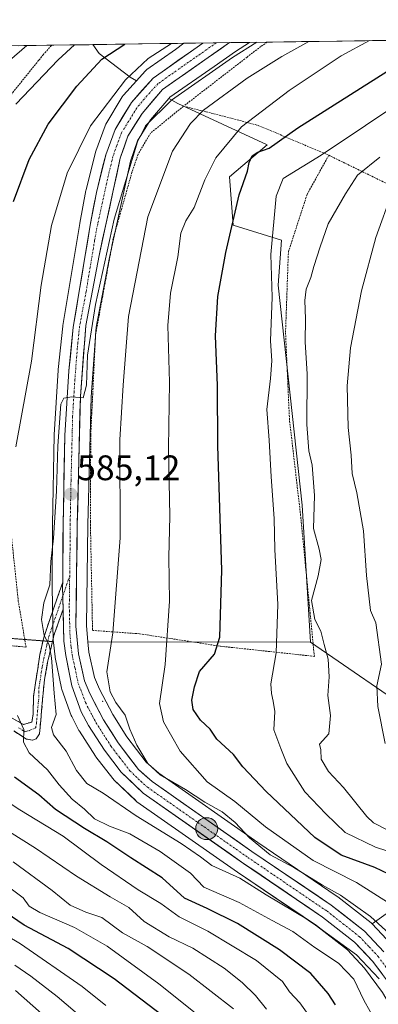
# Model space of a CAD drawing. Units: metres. Extents: x 596660 to 600085, y 4768444 to 4770806.
# Drawn here: x 599542 to 599644, y 4770528 to 4770806 of the extents above; entities that cross this region are included whole.
import ezdxf
from ezdxf.enums import TextEntityAlignment as Align

# ---------------------------------------------------------------- set-up
doc = ezdxf.new("R2010")
doc.units = ezdxf.units.M
doc.header["$MEASUREMENT"] = 0
for name, pattern in [('TRAZO_Y_PUNTO', [1, 0.5, -0.25, 0, -0.25]), ('TRAZOS', [0.75, 0.5, -0.25]), ('TRAZOSX2', [1.5, 1, -0.5])]:
    doc.linetypes.add(name, pattern=pattern)
for name, color, linetype, lineweight in [('Alambrada', 19, 'TRAZOS', 0), ('Arbolado forestal CxS', 92, 'Continuous', 0), ('Camino', 19, 'TRAZOSX2', 0), ('Camino Cxs', 19, 'Continuous', 0), ('Camino eje', 19, 'TRAZO_Y_PUNTO', 0), ('Carretera de calzada única', 19, 'Continuous', 13), ('Carretera de calzada única Cxs', 19, 'Continuous', 13), ('Carretera de calzada única eje', 19, 'TRAZO_Y_PUNTO', 0), ('Carátula', 7, 'Continuous', 5), ('Curva de nivel maestra', 36, 'Continuous', 30), ('Curva de nivel normal', 36, 'Continuous', 0), ('Layer 0', 7, 'Continuous', 0), ('Municipio CxS', 142, 'Continuous', 0), ('Núcleo urbano CxS', 19, 'Continuous', 0), ('Pastizal CxS', 92, 'Continuous', 0), ('Prado CxS', 92, 'Continuous', 0), ('Punto de cota en terreno', 7, 'Continuous', 0), ('Punto kilométrico de carretera', 7, 'Continuous', 0), ('Rótulo de punto de cota en terreno', 19, 'Continuous', 0)]:
    doc.layers.add(name, color=color, linetype=linetype, lineweight=lineweight)
doc.styles.add('Arial', font='txt', dxfattribs={"height": 0.2})

# ---------------------------------------------------------------- blocks, each defined once
blk = doc.blocks.new('*U151')
at = {"layer": 'Pastizal CxS', "color": 92, "linetype": 'Continuous', "lineweight": 0}
for points in [[(599647.33, 4770545.22, 587.11), (599641.9, 4770551.03, 587.37), (599647.74, 4770555.3, 593.69)], [(599655.4, 4770609.24, 619.33), (599624.5, 4770630.57, 609.27), (599622.13, 4770669.22, 609.82), (599615.39, 4770731.24, 606.8), (599616.33, 4770743.97, 606.92), (599602.68, 4770748.17, 601.66), (599601.64, 4770761.81, 599.89), (599612.22, 4770770.83, 602.24), (599587.07, 4770782.47, 589.48), (599584.47, 4770783.9, 587.87), (599584.76, 4770784.25, 587.84), (599597.29, 4770792.98, 588.18), (599603.32, 4770797.17, 587.96), (599603.33, 4770797.17, 587.96), (599607.23, 4770799.75, 587.98), (600051.29, 4770806.15, 672.8)]]:
    blk.add_polyline3d(points, dxfattribs=at)
blk.add_polyline3d([(599575.37, 4770788.91, 583.17), (599573.59, 4770789.89, 582.87), (599564.83, 4770796.63, 576.57), (599563.07, 4770799.12, 574.8), (599588.78, 4770799.49, 582.75), (599586.37, 4770797.78, 582.82), (599578.34, 4770792.1, 583.28), (599578.14, 4770791.95, 583.3), (599577.84, 4770791.66, 583.31), (599575.37, 4770788.91, 583.17)], close=True, dxfattribs=at)
blk = doc.blocks.new('*U152')
at = {"layer": 'Prado CxS', "color": 92, "linetype": 'Continuous', "lineweight": 0}
for points in [[(599551.93, 4770630.68, 586.24), (599500.54, 4770634.62, 569.35), (599467.49, 4770640.5, 557.63), (599445.78, 4770668.65, 549.7), (599456.29, 4770694.16, 551.34), (599426.39, 4770698.85, 541.48), (599414.85, 4770702, 537.37), (599388.88, 4770708.32, 526.4), (599391.69, 4770768.47, 520.79), (599409.78, 4770793.93, 520.72), (599407.34, 4770796.87, 518.41), (599563.07, 4770799.12, 574.8), (599564.83, 4770796.63, 576.57), (599573.59, 4770789.89, 582.87), (599575.37, 4770788.91, 583.17), (599571.71, 4770784.84, 583.31), (599571.64, 4770784.76, 583.31), (599571.37, 4770784.38, 583.32), (599566.74, 4770776.71, 583.76), (599566.51, 4770776.22, 583.74), (599563.87, 4770769.09, 584.03), (599563.78, 4770768.78, 584.05), (599561.16, 4770758.15, 584.24), (599561.12, 4770757.99, 584.25), (599559.37, 4770748.73, 584.51), (599559.36, 4770748.68, 584.51), (599554.59, 4770719.88, 584.48), (599554.57, 4770719.69, 584.48), (599553.32, 4770707.43, 584.85), (599553.31, 4770707.32, 584.86), (599552.18, 4770689.04, 584.92), (599552.17, 4770688.91, 584.92), (599551.67, 4770663.76, 585.3), (599551.55, 4770646.19, 585.87), (599551.55, 4770646.11, 585.88), (599551.92, 4770630.74, 586.24), (599551.93, 4770630.68, 586.24)], [(599624.5, 4770630.57, 609.27), (599561.7, 4770630.64, 588.53), (599561.28, 4770635.21, 588.15), (599561.69, 4770663.66, 587.68), (599562.55, 4770699.71, 587.73), (599564.05, 4770719.44, 587.67), (599567.76, 4770739.06, 588.13), (599573.72, 4770766.26, 587.74), (599575.67, 4770772.02, 587.66), (599579.37, 4770777.91, 587.94), (599584.47, 4770783.9, 587.87), (599587.07, 4770782.47, 589.48), (599612.22, 4770770.83, 602.24), (599601.64, 4770761.81, 599.89), (599602.68, 4770748.17, 601.66), (599616.33, 4770743.97, 606.92), (599615.39, 4770731.24, 606.8), (599622.13, 4770669.22, 609.82), (599624.5, 4770630.57, 609.27)]]:
    blk.add_polyline3d(points, close=True, dxfattribs=at)
blk = doc.blocks.new('*U158')
at = {"layer": 'Núcleo urbano CxS', "color": 19, "linetype": 'Continuous', "lineweight": 0}
blk.add_polyline3d([(599644.81, 4770531.7, 583.73), (599639.67, 4770538.58, 583.36), (599634.89, 4770543.71, 582.78), (599626.12, 4770550.55, 583.04), (599603.9, 4770565.66, 583.84), (599575.51, 4770585.52, 585.61), (599575.3, 4770585.68, 585.63), (599575.15, 4770585.82, 585.66), (599568.99, 4770591.74, 586.13), (599568.77, 4770591.97, 586.16), (599568.7, 4770592.06, 586.18), (599563.95, 4770598.18, 586.96), (599563.8, 4770598.39, 586.96), (599559.28, 4770605.39, 586.8), (599559.2, 4770605.52, 586.8), (599559.13, 4770605.65, 586.79), (599557.13, 4770609.54, 586.74), (599556.98, 4770609.89, 586.74), (599554.35, 4770617.15, 586.58), (599554.23, 4770617.57, 586.57), (599552.48, 4770626.2, 586.45), (599552.47, 4770626.28, 586.45), (599552.44, 4770626.43, 586.44), (599551.94, 4770630.44, 586.25), (599551.93, 4770630.68, 586.24), (599551.92, 4770630.74, 586.24), (599551.55, 4770646.11, 585.88), (599551.55, 4770646.19, 585.87), (599551.67, 4770663.76, 585.3), (599552.17, 4770688.91, 584.92), (599552.18, 4770689.04, 584.92), (599553.31, 4770707.32, 584.86), (599553.32, 4770707.43, 584.85), (599554.57, 4770719.69, 584.48), (599554.59, 4770719.88, 584.48), (599559.36, 4770748.68, 584.51), (599559.37, 4770748.73, 584.51), (599561.12, 4770757.99, 584.25), (599561.16, 4770758.15, 584.24), (599563.78, 4770768.78, 584.05), (599563.87, 4770769.09, 584.03), (599566.51, 4770776.22, 583.74), (599566.74, 4770776.71, 583.76), (599571.37, 4770784.38, 583.32), (599571.64, 4770784.76, 583.31), (599571.71, 4770784.84, 583.31), (599575.37, 4770788.91, 583.17), (599577.84, 4770791.66, 583.31), (599578.14, 4770791.95, 583.3), (599578.34, 4770792.1, 583.28), (599586.37, 4770797.78, 582.82), (599588.78, 4770799.49, 582.75), (599607.23, 4770799.75, 587.98), (599603.33, 4770797.17, 587.96), (599603.32, 4770797.17, 587.96), (599597.29, 4770792.98, 588.18), (599584.76, 4770784.25, 587.84), (599584.47, 4770783.9, 587.87), (599579.37, 4770777.91, 587.94), (599575.67, 4770772.02, 587.66), (599573.72, 4770766.26, 587.74), (599567.76, 4770739.06, 588.13), (599564.05, 4770719.44, 587.67), (599562.55, 4770699.71, 587.73), (599561.69, 4770663.66, 587.68), (599561.28, 4770635.21, 588.15), (599561.7, 4770630.64, 588.53), (599561.97, 4770627.7, 589.02), (599563.56, 4770620.58, 588.58), (599564.91, 4770617.31, 588.65), (599568.67, 4770610.16, 588.41), (599572.65, 4770603.87, 589.06), (599578.15, 4770596.7, 589.3), (599581.65, 4770593.58, 588.31), (599609.64, 4770573.98, 588.7), (599632.02, 4770558.79, 587.11), (599632.18, 4770558.67, 587.02), (599641.56, 4770551.34, 587.38), (599641.64, 4770551.28, 587.38), (599641.9, 4770551.03, 587.37), (599647.33, 4770545.22, 587.11)], dxfattribs=at)
blk = doc.blocks.new('*U166')
at = {"layer": 'Arbolado forestal CxS', "color": 92, "linetype": 'Continuous', "lineweight": 0}
for points in [[(599475.1315, 4770456.7045, 475.8468), (599469.5013, 4770475.2043, 474.3483), (599460.5289, 4770489.9363, 472.9099), (599446.0945, 4770489.9363, 474.6844), (599433.6629, 4770494.0795, 473.2792), (599431.6603, 4770494.7471, 473.0815), (599429.9175, 4770508.5241, 473.6183), (599439.8457, 4770515.5319, 479.7865), (599451.0879, 4770525.4359, 489.0816), (599470.6157, 4770531.7125, 500.6663), (599464.3393, 4770542.1737, 504.831), (599461.5495, 4770551.2397, 515.4527), (599466.4317, 4770567.2797, 529.8874), (599465.7345, 4770583.3197, 540.6684), (599457.3657, 4770600.7547, 542.6516), (599451.7865, 4770618.1897, 543.8361), (599439.9307, 4770632.1373, 543.1793), (599426.8691, 4770645.1379, 540.9913), (599410.8143, 4770658.3277, 536.4193), (599410.6527, 4770688.3579, 537.0211), (599426.3931, 4770698.8521, 541.4801), (599456.2927, 4770694.1629, 551.3414), (599445.7753, 4770668.6489, 549.7042), (599467.4927, 4770640.4969, 557.6311), (599500.5401, 4770634.6201, 569.3498), (599551.9255, 4770630.6755, 586.2417), (599551.9431, 4770630.4389, 586.2486), (599552.4431, 4770626.4289, 586.4438), (599552.4657, 4770626.2791, 586.4489), (599552.4799, 4770626.2039, 586.4528), (599554.2299, 4770617.5739, 586.5695), (599554.3495, 4770617.1483, 586.5833), (599556.9803, 4770609.8861, 586.7372), (599557.1321, 4770609.5383, 586.7391), (599559.1321, 4770605.6483, 586.7947), (599559.2021, 4770605.5201, 586.7986), (599559.2799, 4770605.3927, 586.8031), (599563.7999, 4770598.3927, 586.9579), (599563.9501, 4770598.1807, 586.96), (599568.7001, 4770592.0607, 586.1788), (599568.7719, 4770591.9717, 586.1627), (599568.9913, 4770591.7371, 586.1295), (599575.1513, 4770585.8171, 585.6564), (599575.3017, 4770585.6819, 585.6309), (599575.5103, 4770585.5221, 585.6136), (599603.8969, 4770565.6605, 583.84), (599626.1219, 4770550.5545, 583.0404), (599634.8881, 4770543.7105, 582.7751), (599639.6749, 4770538.5831, 583.3647), (599644.8121, 4770531.7047, 583.7259), (599650.6599, 4770521.6181, 584.1284), (599657.0867, 4770509.6417, 584.2866), (599657.1321, 4770509.5601, 584.2886), (599657.2287, 4770509.4039, 584.2971), (599664.5987, 4770498.2739, 583.2477), (599664.8205, 4770497.9801, 583.2428), (599672.1291, 4770489.5985, 583.3254), (599672.2589, 4770489.4587, 583.3344), (599692.4181, 4770469.1101, 582.968), (599692.8157, 4770468.6511, 582.9165), (599668.8703, 4770469.2075, 570.8913), (599667.7771, 4770480.4333, 576.2943), (599650.0827, 4770496.3159, 574.3167), (599638.0161, 4770500.9439, 569.351), (599609.8635, 4770517.8351, 557.79), (599584.1235, 4770497.3243, 538.7343), (599564.8185, 4770509.3895, 533.7454), (599553.1421, 4770482.8287, 518.4195), (599522.1873, 4770485.6609, 503.329), (599503.6867, 4770465.5523, 486.3356), (599475.1315, 4770456.7045, 475.8468)], [(599641.9019, 4770551.0285, 587.3692), (599641.6385, 4770551.2783, 587.3834), (599641.5573, 4770551.3439, 587.3789), (599632.1773, 4770558.6739, 587.0197), (599632.0151, 4770558.7921, 587.1077), (599609.6429, 4770573.9801, 588.6996), (599581.6461, 4770593.5759, 588.3147), (599578.1491, 4770596.6995, 589.3046), (599572.6529, 4770603.8683, 589.0584), (599568.6695, 4770610.1627, 588.4104), (599564.9099, 4770617.3137, 588.6494), (599563.5615, 4770620.5769, 588.583), (599561.9699, 4770627.6961, 589.0152), (599561.7007, 4770630.6359, 588.5326), (599624.5037, 4770630.5701, 609.2747), (599655.4045, 4770609.2449, 619.3288), (599690.9803, 4770602.0433, 630.5205), (599690.7035, 4770591.4333, 626.6002), (599688.8635, 4770582.2625, 621.4635), (599647.7415, 4770555.2981, 593.6855), (599641.9019, 4770551.0285, 587.3692)]]:
    blk.add_polyline3d(points, close=True, dxfattribs=at)
blk = doc.blocks.new('*U195')
at = {"layer": 'Curva de nivel normal', "color": 36, "linetype": 'Continuous', "lineweight": 0}
blk.add_polyline3d([(599541.25, 4770532.22, 535), (599559.24, 4770516.38, 535)], dxfattribs=at)
blk = doc.blocks.new('*U196')
at = {"layer": 'Curva de nivel normal', "color": 36, "linetype": 'Continuous', "lineweight": 0}
for points in [[(599585.2246, 4770799.4347, 580), (599578.64, 4770795.19, 580), (599572.25, 4770789.18, 580), (599562.43, 4770776.23, 580), (599555.85, 4770762.88, 580), (599551.44, 4770748.04, 580), (599548.47, 4770731.21, 580), (599545.75, 4770709.82, 580), (599541.39, 4770685.69, 580)], [(599541.86, 4770609.85, 580), (599543.61, 4770605.92, 580), (599543.52, 4770602.3, 580), (599545.07, 4770599.29, 580), (599550.3, 4770594.49, 580), (599553.54, 4770590.27, 580), (599557.28, 4770586.26, 580), (599560.67, 4770583.46, 580), (599563.54, 4770580.66, 580), (599567.79, 4770578.63, 580), (599573.54, 4770576.47, 580), (599582.04, 4770571.51, 580), (599590.64, 4770565.38, 580), (599594.35, 4770561.42, 580), (599604.36, 4770557.1, 580), (599613.66, 4770552, 580), (599619.45, 4770548.92, 580), (599625.71, 4770544.43, 580), (599632.33, 4770539.95, 580), (599636.66, 4770535.49, 580), (599639.5, 4770529.55, 580), (599644.85, 4770519.9, 580)]]:
    blk.add_polyline3d(points, dxfattribs=at)
blk = doc.blocks.new('*U203')
at = {"layer": 'Curva de nivel normal', "color": 36, "linetype": 'Continuous', "lineweight": 0}
blk.add_polyline3d([(599563.18, 4770521.92, 540), (599553.02, 4770530.58, 540), (599545.62, 4770536.31, 540), (599541.07, 4770539.37, 540)], dxfattribs=at)
blk = doc.blocks.new('*U216')
at = {"layer": 'Curva de nivel normal', "color": 36, "linetype": 'Continuous', "lineweight": 0}
blk.add_polyline3d([(599648.92, 4770546.32, 590), (599641.43, 4770553.17, 590), (599632.88, 4770559.13, 590), (599627.86, 4770561.98, 590), (599619.76, 4770567, 590), (599613.1, 4770570.51, 590), (599607.24, 4770575.31, 590), (599603.25, 4770579.66, 590), (599599.55, 4770582.63, 590), (599594.65, 4770585.39, 590), (599589.21, 4770588.95, 590), (599582.02, 4770593.09, 590), (599578.57, 4770596.31, 590), (599575.45, 4770601.52, 590), (599573.48, 4770605.98, 590), (599572.17, 4770609.9, 590), (599569.56, 4770613.49, 590), (599567.98, 4770616.55, 590), (599566.98, 4770622.14, 590), (599568.69, 4770633.19, 590), (599570.77, 4770659.98, 590), (599570.69, 4770687.6, 590), (599571.62, 4770703.08, 590), (599573.14, 4770722.44, 590), (599578.58, 4770750.49, 590), (599585.52, 4770769.1, 590), (599590.61, 4770776.89, 590), (599594.31, 4770780.6, 590), (599606.63, 4770789.69, 590), (599616.37, 4770795.73, 590), (599623.95937, 4770799.99281, 590)], dxfattribs=at)
blk = doc.blocks.new('*U231')
at = {"layer": 'Curva de nivel normal', "color": 36, "linetype": 'Continuous', "lineweight": 0}
blk.add_polyline3d([(599566.71, 4770528.06, 545), (599560.1, 4770533.41, 545), (599542.68, 4770545.46, 545), (599534.23, 4770550.42, 545)], dxfattribs=at)
blk = doc.blocks.new('*U235')
at = {"layer": 'Curva de nivel normal', "color": 36, "linetype": 'Continuous', "lineweight": 0}
blk.add_polyline3d([(599647.46, 4770757.48, 615), (599642.92, 4770744.73, 615), (599638.88, 4770729.65, 615), (599635.74, 4770713.57, 615), (599634.83, 4770702.9, 615), (599635.08, 4770691.08, 615), (599635.94, 4770683.27, 615), (599636.19, 4770678.08, 615), (599637.57, 4770672.65, 615), (599639.4, 4770661.91, 615), (599640.3, 4770649.32, 615), (599641.42, 4770639.46, 615), (599642.9, 4770635.97, 615), (599644.49, 4770624.3, 615), (599643.2, 4770618.25, 615), (599643.42, 4770612.38, 615), (599645.54, 4770601.99, 615)], dxfattribs=at)
blk = doc.blocks.new('*U240')
at = {"layer": 'Curva de nivel normal', "color": 36, "linetype": 'Continuous', "lineweight": 0}
blk.add_polyline3d([(599649.43, 4770570.5, 605), (599642.78, 4770572.66, 605), (599634.2, 4770576.86, 605), (599628.76, 4770582.06, 605), (599622.84, 4770588.27, 605), (599617.77, 4770596.28, 605), (599616.06, 4770600.51, 605), (599614.08, 4770605.84, 605), (599614.39, 4770611.01, 605), (599613.9, 4770613.91, 605), (599613.43, 4770616.07, 605), (599613.24, 4770618.81, 605), (599614.82, 4770627.56, 605), (599615.29, 4770641.2, 605), (599614.45, 4770656.64, 605), (599614.2, 4770665.4, 605), (599613.36, 4770677.22, 605), (599612.82, 4770687.5, 605), (599612.1, 4770696.22, 605), (599613.22, 4770704.9, 605), (599613.55, 4770709.9, 605), (599613.15, 4770715.57, 605), (599613.66, 4770727.87, 605), (599613.31, 4770739.9, 605), (599614.79, 4770756.35, 605), (599616.78, 4770761.38, 605), (599627.48, 4770767.93, 605), (599652.5, 4770784.71, 605)], dxfattribs=at)
blk = doc.blocks.new('*U243')
at = {"layer": 'Curva de nivel normal', "color": 36, "linetype": 'Continuous', "lineweight": 0}
blk.add_polyline3d([(599643.79, 4770535.56, 585), (599637.47, 4770542.3, 585), (599623.82, 4770552.17, 585), (599612, 4770559.25, 585), (599604.52, 4770563.92, 585), (599596.62, 4770567.54, 585), (599593.4, 4770570.02, 585), (599587.97, 4770573.77, 585), (599575.28, 4770581.53, 585), (599565.99, 4770587.94, 585), (599561.36, 4770590.62, 585), (599558.43, 4770594.29, 585), (599555.55, 4770599.76, 585), (599551.93, 4770604.35, 585), (599551.4, 4770606.45, 585), (599552.69, 4770610.13, 585), (599552.12, 4770616.19, 585), (599551.42, 4770626.16, 585), (599550.75, 4770629.83, 585), (599549.3, 4770632.37, 585), (599548.57, 4770636.97, 585), (599549.21, 4770641.62, 585), (599550.94, 4770646.72, 585), (599551.18, 4770653.28, 585), (599551.93, 4770659.9, 585), (599552.86, 4770673.13, 585), (599553.15, 4770685.89, 585), (599554.03, 4770697.71, 585), (599554.87, 4770699.38, 585), (599557.17, 4770699.76, 585), (599560.36, 4770699.5, 585), (599561.31, 4770703.07, 585), (599561.55, 4770711.49, 585), (599563.81, 4770725.81, 585), (599569.06, 4770749.85, 585), (599575.63, 4770771.69, 585), (599577.91, 4770776.18, 585), (599585.24, 4770783.4, 585), (599602.44, 4770795.53, 585), (599609.34, 4770799.78, 585)], dxfattribs=at)
blk = doc.blocks.new('*U271')
at = {"layer": 'Curva de nivel normal', "color": 36, "linetype": 'Continuous', "lineweight": 0}
blk.add_polyline3d([(599641.12, 4770800.24, 595), (599633.1, 4770795.98, 595), (599618.4, 4770786.22, 595), (599605, 4770775.93, 595), (599597.78, 4770767.2, 595), (599594.69, 4770761, 595), (599591.64, 4770753.17, 595), (599589.29, 4770749.4, 595), (599587.9, 4770745.91, 595), (599587.07, 4770739.23, 595), (599585, 4770728.96, 595), (599584.18, 4770719.9, 595), (599584.66, 4770703.9, 595), (599584.41, 4770685.23, 595), (599584.8, 4770666.06, 595), (599584.46, 4770654.53, 595), (599584.7, 4770642.13, 595), (599583.45, 4770624.2, 595), (599581.85, 4770613.26, 595), (599582.98, 4770608.05, 595), (599587.74, 4770599.81, 595), (599595.33, 4770591.1, 595), (599603.08, 4770585.57, 595), (599611.77, 4770578.42, 595), (599625.26, 4770568.9, 595), (599637.4, 4770562.7, 595), (599647.21, 4770556.52, 595)], dxfattribs=at)
blk = doc.blocks.new('*U272')
at = {"layer": 'Curva de nivel normal', "color": 36, "linetype": 'Continuous', "lineweight": 0}
blk.add_polyline3d([(599540.56, 4770568.55, 560), (599551.62, 4770560.5, 560), (599556.68, 4770556.33, 560), (599561.12, 4770554.34, 560), (599565.57, 4770552.9, 560), (599571.47, 4770548.54, 560), (599578.42, 4770544.67, 560), (599590.18, 4770536.9, 560), (599602.79, 4770527.12, 560)], dxfattribs=at)
blk = doc.blocks.new('*U275')
at = {"layer": 'Curva de nivel normal', "color": 36, "linetype": 'Continuous', "lineweight": 0}
blk.add_polyline3d([(599646.12, 4770577.62, 610), (599642.2, 4770579.52, 610), (599640.34, 4770581.32, 610), (599633.8, 4770589.55, 610), (599629.5, 4770594.07, 610), (599627.5, 4770597.57, 610), (599627.36, 4770600.16, 610), (599627.02, 4770601.77, 610), (599629.6, 4770604.7, 610), (599630.1, 4770609.86, 610), (599629.32, 4770615.52, 610), (599629.74, 4770620.72, 610), (599629.47, 4770625.7, 610), (599628.3, 4770629.9, 610), (599627.37, 4770633.65, 610), (599625.68, 4770636.89, 610), (599624.71, 4770642.3, 610), (599626.6, 4770649.22, 610), (599627.43, 4770653.83, 610), (599626.92, 4770656.76, 610), (599625.28, 4770662.6, 610), (599625.57, 4770671.87, 610), (599624.97, 4770680.44, 610), (599624.01, 4770684.54, 610), (599623.43, 4770691.93, 610), (599623.52, 4770706.15, 610), (599622.94, 4770715.22, 610), (599623.05, 4770721.73, 610), (599622.82, 4770726.91, 610), (599623.25, 4770730.11, 610), (599624.59, 4770733.39, 610), (599625.38, 4770736.56, 610), (599627.18, 4770742.04, 610), (599629.48, 4770748.6, 610), (599634.34, 4770757, 610), (599637.72, 4770762.32, 610), (599644.01, 4770767.34, 610)], dxfattribs=at)
blk = doc.blocks.new('*U285')
at = {"layer": 'Curva de nivel maestra', "color": 36, "linetype": 'Continuous', "lineweight": 30}
blk.add_polyline3d([(599650.53, 4770563.19, 600), (599642.62, 4770566.95, 600), (599633.15, 4770570.41, 600), (599625.71, 4770575.45, 600), (599611.96, 4770588.43, 600), (599605.39, 4770595.4, 600), (599602.7, 4770598.84, 600), (599598.06, 4770603.21, 600), (599596.18, 4770605.96, 600), (599593.4, 4770608.53, 600), (599591.32, 4770611.54, 600), (599590.98, 4770614.21, 600), (599591.78, 4770617.9, 600), (599593.14, 4770622.23, 600), (599597.35, 4770627.17, 600), (599598.91, 4770631.99, 600), (599599.43, 4770650.84, 600), (599598.31, 4770685.9, 600), (599598.2, 4770702.92, 600), (599597.62, 4770716.97, 600), (599598.32, 4770728.07, 600), (599600.54, 4770740.45, 600), (599604.36, 4770756.76, 600), (599606.67, 4770763.43, 600), (599607.17, 4770765.88, 600), (599607.98, 4770767.71, 600), (599609.62, 4770768.77, 600), (599612.85, 4770769.91, 600), (599620.9, 4770775.63, 600), (599653.43, 4770796.27, 600)], dxfattribs=at)
blk = doc.blocks.new('5PATER')
at = {"layer": 'Carátula', "linetype": 'Continuous', "lineweight": 5}
h = blk.add_hatch(color=250, dxfattribs=at)
edge = h.paths.add_edge_path()
edge.add_ellipse((0, 0.01), major_axis=(-1.33, -1.34), ratio=0.999422, start_angle=0, end_angle=360)
blk = doc.blocks.new('*U314')
at = {"layer": 'Alambrada', "color": 19, "linetype": 'TRAZOS', "lineweight": 0}
for points in [[(599500.4222, 4770798.2128, 547.1763), (599500.4201, 4770798.2101, 547.176), (599497.0001, 4770794.0201, 547.147), (599495.2601, 4770791.8801, 547.2105), (599492.8201, 4770789.1801, 547.2373)], [(599535.2601, 4770779.1301, 568.2851), (599547.8501, 4770794.7501, 567.9818), (599549.0501, 4770796.2401, 567.789), (599551.4787, 4770798.9485, 567.6395)]]:
    blk.add_polyline3d(points, dxfattribs=at)
blk = doc.blocks.new('5HITCA')
at = {"layer": 'Carátula', "linetype": 'Continuous', "lineweight": 5}
h = blk.add_hatch(color=1, dxfattribs=at)
edge = h.paths.add_edge_path()
edge.add_arc((0, 0), 3.1, 0.0011, 360.0011)
at = {"layer": 'Carátula', "color": 250, "linetype": 'Continuous', "lineweight": 5}
blk.add_circle((0, 0, 0), 3.1, dxfattribs=at)

msp = doc.modelspace()

# ---------------------------------------------------------------- linework, layer by layer
at = {"layer": 'Alambrada', "color": 19, "linetype": 'TRAZOS', "lineweight": 0}
for points in [[(599629.64, 4770767.91, 605.31), (599648.11, 4770758.89, 614.79), (599668.51, 4770749.96, 622.41), (599685.3, 4770755.56, 626.6), (599708.42, 4770763.81, 630.71), (599747.82, 4770777.56, 632.36), (599767.19, 4770787.01, 635.33), (599762.79, 4770797.85, 628.29), (599761.12, 4770801.97, 625.01)], [(599612.23, 4770799.82, 586.07), (599612.21, 4770799.81, 586.08), (599610.48, 4770798.61, 586.63), (599606.58, 4770795.6, 586.74), (599588.64, 4770781.73, 587.38)], [(599588.64, 4770781.73, 587.38), (599579.35, 4770774.18, 586.78), (599575.86, 4770768.18, 586.72), (599574.1, 4770763.12, 586.06), (599568.83, 4770744.43, 586.06), (599563.83, 4770717.22, 586.16), (599562.48, 4770688.96, 586.28), (599562.37, 4770664.55, 586.37), (599562.98, 4770633.85, 587.63), (599576.21, 4770632.9, 592.25), (599599.03, 4770629.4, 599.82), (599625.55, 4770626.53, 608.71), (599621.67, 4770666.3, 608.13), (599618.53, 4770693.34, 607.9), (599617.42, 4770717.96, 607.01), (599618.23, 4770740.63, 606.8), (599623.5, 4770756.86, 606.78), (599629.64, 4770767.91, 605.31)], [(599588.64, 4770781.73, 587.38), (599595.04, 4770780.17, 590.63), (599609.66, 4770776.34, 596.26), (599629.64, 4770767.91, 605.31)], [(599515.15, 4770631.83, 573.17), (599544.23, 4770629.14, 582.89), (599542.05, 4770642.06, 582.15), (599539.53, 4770665.85, 580.03), (599538.96, 4770698.7, 578), (599537.64, 4770721.98, 576.36), (599534.58, 4770742.73, 573.96), (599533.37, 4770764.09, 570.67), (599535.26, 4770779.13, 568.29)]]:
    msp.add_polyline3d(points, dxfattribs=at)
at = {"layer": 'Arbolado forestal CxS', "color": 92, "linetype": 'Continuous', "lineweight": 0}
for points in [[(599426.39, 4770698.85, 541.48), (599456.29, 4770694.16, 551.34), (599445.78, 4770668.65, 549.7), (599467.49, 4770640.5, 557.63), (599500.54, 4770634.62, 569.35), (599551.93, 4770630.68, 586.24)], [(599551.93, 4770630.68, 586.24), (599551.94, 4770630.44, 586.25), (599552.44, 4770626.43, 586.44), (599552.47, 4770626.28, 586.45), (599552.48, 4770626.2, 586.45), (599554.23, 4770617.57, 586.57), (599554.35, 4770617.15, 586.58), (599556.98, 4770609.89, 586.74), (599557.13, 4770609.54, 586.74), (599559.13, 4770605.65, 586.79), (599559.2, 4770605.52, 586.8), (599559.28, 4770605.39, 586.8), (599563.8, 4770598.39, 586.96), (599563.95, 4770598.18, 586.96), (599568.7, 4770592.06, 586.18), (599568.77, 4770591.97, 586.16), (599568.99, 4770591.74, 586.13), (599575.15, 4770585.82, 585.66), (599575.3, 4770585.68, 585.63), (599575.51, 4770585.52, 585.61), (599603.9, 4770565.66, 583.84), (599626.12, 4770550.55, 583.04), (599634.89, 4770543.71, 582.78), (599639.67, 4770538.58, 583.36), (599644.81, 4770531.7, 583.73)], [(599561.7, 4770630.64, 588.53), (599561.97, 4770627.7, 589.02), (599563.56, 4770620.58, 588.58), (599564.91, 4770617.31, 588.65), (599568.67, 4770610.16, 588.41), (599572.65, 4770603.87, 589.06), (599578.15, 4770596.7, 589.3), (599581.65, 4770593.58, 588.31), (599609.64, 4770573.98, 588.7), (599632.02, 4770558.79, 587.11), (599632.18, 4770558.67, 587.02), (599641.56, 4770551.34, 587.38), (599641.64, 4770551.28, 587.38), (599641.9, 4770551.03, 587.37)], [(599561.7, 4770630.64, 588.53), (599624.5, 4770630.57, 609.27)], [(599624.5, 4770630.57, 609.27), (599655.4, 4770609.24, 619.33), (599690.98, 4770602.04, 630.52), (599690.7, 4770591.43, 626.6), (599688.86, 4770582.26, 621.46), (599647.74, 4770555.3, 593.69), (599641.9, 4770551.03, 587.37)]]:
    msp.add_polyline3d(points, dxfattribs=at)
at = {"layer": 'Camino', "color": 19, "linetype": 'TRAZOSX2', "lineweight": 0}
for points in [[(599539.46, 4770609.57), (599543.51, 4770607.31), (599545.86, 4770608.01), (599546.27, 4770610.35), (599546.29, 4770615.13), (599548.15, 4770627.03), (599549.21, 4770631.88), (599554.56, 4770647.44)], [(599554.7, 4770639.88), (599552.09, 4770632.46), (599550.32, 4770624.86), (599549.41, 4770619.99), (599548.02, 4770604.68), (599547.1, 4770603.26), (599546.08, 4770602.86), (599544.35, 4770603.17), (599540.77, 4770605.51)]]:
    msp.add_lwpolyline(points, dxfattribs=at)
at = {"layer": 'Camino Cxs', "color": 19, "linetype": 'Continuous', "lineweight": 0}
msp.add_lwpolyline([(599554.56, 4770647.44), (599554.55, 4770646.18), (599554.7, 4770639.88)], dxfattribs=at)
msp.add_polyline3d([(599539.46, 4770609.57, 579.26), (599543.51, 4770607.31, 580.15), (599545.86, 4770608.01, 581.03), (599546.27, 4770610.35, 581.6), (599546.29, 4770615.13, 582.32), (599546.91, 4770619.1, 582.91), (599547.53, 4770623.06, 583.49), (599548.15, 4770627.03, 583.99), (599549.21, 4770631.88, 584.57), (599550.55, 4770635.77, 585.28), (599551.88, 4770639.66, 585.59), (599553.22, 4770643.55, 585.45), (599554.56, 4770647.44, 585.45), (599554.56, 4770647.44, 585.45), (599554.55, 4770646.18, 585.53), (599554.63, 4770643.03, 585.72), (599554.64, 4770642.34, 585.77), (599554.7, 4770639.88, 585.9), (599553.4, 4770636.17, 585.86), (599552.09, 4770632.46, 585.53), (599551.21, 4770628.66, 584.77), (599550.32, 4770624.86, 584.3), (599549.41, 4770619.99, 583.83), (599549.06, 4770616.16, 583.56), (599548.72, 4770612.34, 583.18), (599548.37, 4770608.51, 582.56), (599548.02, 4770604.68, 581.76), (599547.1, 4770603.26, 580.8), (599546.08, 4770602.86, 580.23), (599544.35, 4770603.17, 579.92), (599540.77, 4770605.51, 579.27)], dxfattribs=at)
at = {"layer": 'Camino eje', "color": 19, "linetype": 'TRAZO_Y_PUNTO', "lineweight": 0}
for points in [[(599554.61, 4770643.63), (599556.54, 4770649.24)], [(599542.14, 4770606.41), (599543.93, 4770605.24), (599545.11, 4770605.59), (599546.94, 4770606.35), (599547.15, 4770607.52), (599547.84, 4770615.17), (599547.85, 4770617.56), (599548.78, 4770623.51), (599549.24, 4770625.95), (599550.12, 4770629.75), (599550.65, 4770632.17), (599551.66, 4770635.04), (599554.61, 4770643.63)]]:
    msp.add_lwpolyline(points, dxfattribs=at)
at = {"layer": 'Carretera de calzada única', "color": 19, "linetype": 'Continuous', "lineweight": 13}
for points in [[(599554.56, 4770647.44), (599554.67, 4770663.72), (599555.17, 4770688.85), (599556.3, 4770707.13), (599557.55, 4770719.39), (599562.32, 4770748.17), (599564.07, 4770757.43), (599566.69, 4770768.06), (599569.32, 4770775.18), (599573.94, 4770782.83), (599580.07, 4770789.65), (599594.08, 4770799.56)], [(599601.66, 4770799.67), (599595.58, 4770795.44), (599582.73, 4770786.49), (599576.94, 4770779.69), (599572.94, 4770773.32), (599570.82, 4770767.06), (599564.82, 4770739.66), (599561.07, 4770719.83), (599559.55, 4770699.86), (599558.69, 4770663.72), (599558.28, 4770635.09), (599559, 4770627.23), (599560.69, 4770619.67), (599562.19, 4770616.04), (599566.07, 4770608.66), (599570.19, 4770602.15), (599575.94, 4770594.65), (599579.78, 4770591.22), (599607.94, 4770571.51), (599630.33, 4770556.31), (599639.71, 4770548.98), (599645.14, 4770543.17)], [(599597.9, 4770799.62), (599594.08, 4770799.56)], [(599601.66, 4770799.67), (599597.9, 4770799.62)], [(599647.32, 4770533.36), (599641.98, 4770540.51), (599636.92, 4770545.93), (599627.89, 4770552.98), (599605.6, 4770568.13), (599577.23, 4770587.98), (599571.07, 4770593.9), (599566.32, 4770600.02), (599561.8, 4770607.02), (599559.8, 4770610.91), (599557.17, 4770618.17), (599555.42, 4770626.8), (599554.92, 4770630.81), (599554.7, 4770639.88)]]:
    msp.add_lwpolyline(points, dxfattribs=at)
at = {"layer": 'Carretera de calzada única Cxs', "color": 19, "linetype": 'Continuous', "lineweight": 13}
msp.add_lwpolyline([(599554.56, 4770647.44), (599554.55, 4770646.18), (599554.7, 4770639.88)], dxfattribs=at)
msp.add_polyline3d([(599644.65, 4770536.94, 584.75), (599641.98, 4770540.51, 584.94), (599639.45, 4770543.22, 585.16), (599636.92, 4770545.93, 585.31), (599633.91, 4770548.28, 585.51), (599630.9, 4770550.63, 585.53), (599627.89, 4770552.98, 585.63), (599624.18, 4770555.51, 585.61), (599620.46, 4770558.03, 585.95), (599616.75, 4770560.56, 586.16), (599613.03, 4770563.08, 586.26), (599609.32, 4770565.61, 586.23), (599605.6, 4770568.13, 586.43), (599601.55, 4770570.97, 586.53), (599597.49, 4770573.8, 586.82), (599593.44, 4770576.64, 586.77), (599589.39, 4770579.47, 586.98), (599585.34, 4770582.31, 586.99), (599581.28, 4770585.14, 587.06), (599577.23, 4770587.98, 587.12), (599574.15, 4770590.94, 586.99), (599571.07, 4770593.9, 587.1), (599568.7, 4770596.96, 587.04), (599566.32, 4770600.02, 587.03), (599564.06, 4770603.52, 586.92), (599561.8, 4770607.02, 586.91), (599559.8, 4770610.91, 586.83), (599558.49, 4770614.54, 586.77), (599557.17, 4770618.17, 586.78), (599556.3, 4770622.49, 586.58), (599555.42, 4770626.8, 586.16), (599554.92, 4770630.81, 586.03), (599554.83, 4770634.65, 586.06), (599554.74, 4770638.5, 585.98), (599554.7, 4770639.88, 585.9), (599554.64, 4770642.34, 585.77), (599554.63, 4770643.03, 585.72), (599554.55, 4770646.18, 585.53), (599554.56, 4770647.44, 585.49), (599554.58, 4770650.57, 585.41), (599554.61, 4770654.95, 585.35), (599554.64, 4770659.34, 585.17), (599554.67, 4770663.72, 585.05), (599554.75, 4770667.91, 585.04), (599554.84, 4770672.1, 584.99), (599554.92, 4770676.29, 584.9), (599555, 4770680.47, 584.86), (599555.09, 4770684.66, 584.86), (599555.17, 4770688.85, 584.86), (599555.45, 4770693.42, 584.84), (599555.74, 4770697.99, 584.89), (599556.02, 4770702.56, 584.86), (599556.3, 4770707.13, 584.86), (599556.72, 4770711.22, 584.9), (599557.13, 4770715.3, 584.77), (599557.55, 4770719.39, 584.57), (599558.35, 4770724.19, 584.52), (599559.14, 4770728.98, 584.39), (599559.94, 4770733.78, 584.46), (599560.73, 4770738.58, 584.55), (599561.53, 4770743.37, 584.58), (599562.32, 4770748.17, 584.47), (599563.2, 4770752.8, 584.36), (599564.07, 4770757.43, 584.18), (599564.94, 4770760.97, 583.98), (599565.82, 4770764.52, 583.92), (599566.69, 4770768.06, 583.94), (599568.01, 4770771.62, 583.74), (599569.32, 4770775.18, 583.43), (599571.63, 4770779.01, 583.55), (599573.94, 4770782.83, 582.94), (599577.01, 4770786.24, 582.98), (599580.07, 4770789.65, 582.57), (599583.57, 4770792.13, 582.5), (599587.08, 4770794.61, 582.47), (599590.58, 4770797.08, 582.16), (599594.08, 4770799.56, 582.07), (599601.66, 4770799.67, 582.53), (599598.62, 4770797.56, 582.87), (599595.58, 4770795.44, 582.78), (599592.37, 4770793.2, 582.93), (599589.16, 4770790.97, 583.11), (599585.94, 4770788.73, 582.93), (599582.73, 4770786.49, 583.42), (599579.84, 4770783.09, 583.55), (599576.94, 4770779.69, 583.75), (599574.94, 4770776.51, 584.36), (599572.94, 4770773.32, 584.52), (599571.88, 4770770.19, 584.12), (599570.82, 4770767.06, 584.03), (599569.82, 4770762.49, 584.4), (599568.82, 4770757.93, 584.83), (599567.82, 4770753.36, 585.01), (599566.82, 4770748.79, 584.76), (599565.82, 4770744.23, 584.87), (599564.82, 4770739.66, 585.45), (599564.07, 4770735.69, 585.57), (599563.32, 4770731.73, 585.5), (599562.57, 4770727.76, 585.27), (599561.82, 4770723.8, 584.98), (599561.07, 4770719.83, 584.82), (599560.77, 4770715.84, 584.89), (599560.46, 4770711.84, 585.07), (599560.16, 4770707.85, 585.25), (599559.85, 4770703.85, 585.2), (599559.55, 4770699.86, 585.32), (599559.44, 4770695.34, 585.51), (599559.34, 4770690.83, 585.52), (599559.23, 4770686.31, 585.43), (599559.12, 4770681.79, 585.48), (599559.01, 4770677.27, 585.68), (599558.91, 4770672.76, 585.75), (599558.8, 4770668.24, 585.69), (599558.69, 4770663.72, 585.57), (599558.62, 4770658.95, 585.66), (599558.55, 4770654.18, 585.83), (599558.49, 4770649.41, 586.16), (599558.42, 4770644.63, 586.41), (599558.35, 4770639.86, 586.47), (599558.28, 4770635.09, 586.51), (599558.64, 4770631.16, 586.55), (599559, 4770627.23, 586.59), (599559.85, 4770623.45, 586.76), (599560.69, 4770619.67, 586.8), (599562.19, 4770616.04, 587.08), (599564.13, 4770612.35, 587.22), (599566.07, 4770608.66, 586.88), (599568.13, 4770605.41, 587.51), (599570.19, 4770602.15, 587.82), (599573.07, 4770598.4, 587.71), (599575.94, 4770594.65, 587.58), (599577.86, 4770592.94, 587.83), (599579.78, 4770591.22, 588.15), (599583.8, 4770588.4, 587.34), (599587.83, 4770585.59, 587.6), (599591.85, 4770582.77, 587.12), (599595.87, 4770579.96, 587.42), (599599.89, 4770577.14, 587.27), (599603.92, 4770574.33, 587.53), (599607.94, 4770571.51, 587.85), (599611.67, 4770568.98, 587.68), (599615.4, 4770566.44, 587.95), (599619.14, 4770563.91, 587.33), (599622.87, 4770561.38, 587.3), (599626.6, 4770558.84, 586.45), (599630.33, 4770556.31, 586.64), (599633.46, 4770553.87, 586.18), (599636.58, 4770551.42, 586.04), (599639.71, 4770548.98, 586.07), (599642.43, 4770546.08, 586.08), (599645.14, 4770543.17, 585.63)], dxfattribs=at)
at = {"layer": 'Carretera de calzada única eje', "color": 19, "linetype": 'TRAZO_Y_PUNTO', "lineweight": 0}
for points in [[(599597.9, 4770799.62), (599591.82, 4770795.38), (599588.41, 4770793.01), (599581.41, 4770788.07), (599578.33, 4770784.66), (599575.44, 4770781.26), (599573.14, 4770777.43), (599571.14, 4770774.25), (599569.82, 4770770.68), (599568.75, 4770767.56), (599567.44, 4770762.24), (599564.44, 4770748.54), (599563.57, 4770743.91), (599561.19, 4770729.51), (599559.32, 4770719.6), (599558.69, 4770713.48), (599557.92, 4770703.5), (599557.37, 4770694.35), (599556.92, 4770676.29), (599556.67, 4770663.72), (599556.62, 4770654.94), (599556.54, 4770649.24)], [(599556.54, 4770649.24), (599556.42, 4770640.64), (599556.6, 4770632.94), (599556.96, 4770629.01), (599557.21, 4770627.01), (599558.05, 4770623.23), (599558.92, 4770618.92), (599559.67, 4770617.09), (599561, 4770613.47), (599562.94, 4770609.77), (599563.94, 4770607.84), (599566.19, 4770604.34), (599568.25, 4770601.09), (599570.62, 4770598.01), (599573.51, 4770594.26), (599576.58, 4770591.32), (599578.51, 4770589.59), (599592.69, 4770579.67), (599606.78, 4770569.82), (599629.12, 4770554.64), (599633.62, 4770551.11), (599638.32, 4770547.44), (599641.03, 4770544.55), (599643.55, 4770541.84), (599646.23, 4770538.26)]]:
    msp.add_lwpolyline(points, dxfattribs=at)
at = {"layer": 'Curva de nivel maestra', "color": 36, "linetype": 'Continuous', "lineweight": 30}
for points in [[(599540.69, 4770754.9, 575), (599545.06, 4770766.73, 575), (599550.49, 4770776.64, 575), (599558.53, 4770787.42, 575), (599565.62, 4770795, 575), (599572.12, 4770799.25, 575)], [(599631.49, 4770528.23, 575), (599629.43, 4770531.37, 575), (599624.55, 4770537.08, 575), (599615.76, 4770543.75, 575), (599603.83, 4770551.13, 575), (599595.29, 4770555.42, 575), (599588.93, 4770558.34, 575), (599582.62, 4770564.02, 575), (599573.83, 4770569.65, 575), (599567.03, 4770574.22, 575), (599560.69, 4770577.96, 575), (599552.53, 4770583.29, 575), (599547.83, 4770587.48, 575), (599541, 4770592.44, 575)], [(599582.56, 4770525.3, 550), (599569.12, 4770535.52, 550), (599556.06, 4770544.13, 550), (599543.67, 4770550.74, 550), (599530.2, 4770559.94, 550)]]:
    msp.add_polyline3d(points, dxfattribs=at)
at = {"layer": 'Curva de nivel normal', "color": 36, "linetype": 'Continuous', "lineweight": 0}
for points in [[(599539.58, 4770794.63, 565), (599544.42, 4770798.85, 565)], [(599541.35, 4770782.3, 570), (599553.29, 4770794.83, 570), (599557.86, 4770799.04, 570)], [(599625.97, 4770522.52, 570), (599621.49, 4770528.77, 570), (599618.51, 4770531.93, 570), (599616.55, 4770534.81, 570), (599609.25, 4770540.71, 570), (599595.48, 4770549.04, 570), (599587.45, 4770553.09, 570), (599582.28, 4770556.82, 570), (599575.88, 4770560.62, 570), (599565.37, 4770567.78, 570), (599554.72, 4770575.8, 570), (599542.45, 4770583.19, 570), (599531.83, 4770590.23, 570)], [(599612.01, 4770526.97, 565), (599608.96, 4770530.83, 565), (599605.17, 4770534.55, 565), (599600.07, 4770538.59, 565), (599591.28, 4770544.19, 565), (599584.61, 4770547.44, 565), (599577.54, 4770551.76, 565), (599573.2, 4770555.68, 565), (599567.98, 4770558.71, 565), (599558.48, 4770564.55, 565), (599546.92, 4770572.46, 565), (599526.33, 4770585.27, 565)], [(599592.42, 4770525.61, 555), (599581.68, 4770534.16, 555), (599567.07, 4770544.75, 555), (599557.85, 4770549.99, 555), (599548.13, 4770554.23, 555), (599545.1, 4770556.08, 555), (599543.38, 4770558.38, 555), (599536.29, 4770563.66, 555)]]:
    msp.add_polyline3d(points, dxfattribs=at)
at = {"layer": 'Layer 0', "linetype": 'Continuous', "lineweight": 0}
msp.add_point((599565.82, 4770613.86, 587.67), dxfattribs=at)
at = {"layer": 'Municipio CxS', "color": 142, "linetype": 'Continuous', "lineweight": 0}
msp.add_polyline3d([(599542.06, 4770798.81, 564.06), (599547.05, 4770798.88, 565.64), (599552.04, 4770798.96, 567.86), (599557.03, 4770799.03, 569.88), (599562.03, 4770799.1, 572.04), (599567.02, 4770799.17, 573.03), (599572.01, 4770799.24, 574.79), (599577, 4770799.32, 576.54), (599582, 4770799.39, 578.45), (599586.99, 4770799.46, 580.16), (599591.98, 4770799.53, 581.72), (599596.97, 4770799.6, 582.49), (599601.97, 4770799.68, 582.66), (599606.96, 4770799.75, 584.76), (599611.95, 4770799.82, 585.99), (599616.94, 4770799.89, 587.44), (599621.94, 4770799.96, 588.89), (599626.93, 4770800.04, 590.52), (599631.92, 4770800.11, 591.87), (599636.91, 4770800.18, 593.36), (599641.91, 4770800.25, 594.79), (599646.9, 4770800.32, 596.27)], dxfattribs=at)
at = {"layer": 'Núcleo urbano CxS', "color": 19, "linetype": 'Continuous', "lineweight": 0}
for points in [[(599588.78, 4770799.49, 582.75), (599586.37, 4770797.78, 582.82), (599578.34, 4770792.1, 583.28), (599578.14, 4770791.95, 583.3), (599577.84, 4770791.66, 583.31), (599575.37, 4770788.91, 583.17)], [(599607.23, 4770799.75, 587.98), (599603.33, 4770797.17, 587.96), (599603.32, 4770797.17, 587.96), (599597.29, 4770792.98, 588.18), (599584.76, 4770784.25, 587.84), (599584.47, 4770783.9, 587.87)], [(599607.23, 4770799.75, 587.98), (599588.78, 4770799.49, 582.75)], [(599575.37, 4770788.91, 583.17), (599571.71, 4770784.84, 583.31), (599571.64, 4770784.76, 583.31), (599571.37, 4770784.38, 583.32), (599566.74, 4770776.71, 583.76), (599566.51, 4770776.22, 583.74), (599563.87, 4770769.09, 584.03), (599563.78, 4770768.78, 584.05), (599561.16, 4770758.15, 584.24), (599561.12, 4770757.99, 584.25), (599559.37, 4770748.73, 584.51), (599559.36, 4770748.68, 584.51), (599554.59, 4770719.88, 584.48), (599554.57, 4770719.69, 584.48), (599553.32, 4770707.43, 584.85), (599553.31, 4770707.32, 584.86), (599552.18, 4770689.04, 584.92), (599552.17, 4770688.91, 584.92), (599551.67, 4770663.76, 585.3), (599551.55, 4770646.19, 585.87), (599551.55, 4770646.11, 585.88), (599551.92, 4770630.74, 586.24), (599551.93, 4770630.68, 586.24)], [(599584.47, 4770783.9, 587.87), (599579.37, 4770777.91, 587.94), (599575.67, 4770772.02, 587.66), (599573.72, 4770766.26, 587.74), (599567.76, 4770739.06, 588.13), (599564.05, 4770719.44, 587.67), (599562.55, 4770699.71, 587.73), (599561.69, 4770663.66, 587.68), (599561.28, 4770635.21, 588.15), (599561.7, 4770630.64, 588.53)], [(599551.93, 4770630.68, 586.24), (599551.94, 4770630.44, 586.25), (599552.44, 4770626.43, 586.44), (599552.47, 4770626.28, 586.45), (599552.48, 4770626.2, 586.45), (599554.23, 4770617.57, 586.57), (599554.35, 4770617.15, 586.58), (599556.98, 4770609.89, 586.74), (599557.13, 4770609.54, 586.74), (599559.13, 4770605.65, 586.79), (599559.2, 4770605.52, 586.8), (599559.28, 4770605.39, 586.8), (599563.8, 4770598.39, 586.96), (599563.95, 4770598.18, 586.96), (599568.7, 4770592.06, 586.18), (599568.77, 4770591.97, 586.16), (599568.99, 4770591.74, 586.13), (599575.15, 4770585.82, 585.66), (599575.3, 4770585.68, 585.63), (599575.51, 4770585.52, 585.61), (599603.9, 4770565.66, 583.84), (599626.12, 4770550.55, 583.04), (599634.89, 4770543.71, 582.78), (599639.67, 4770538.58, 583.36), (599644.81, 4770531.7, 583.73)], [(599561.7, 4770630.64, 588.53), (599561.97, 4770627.7, 589.02), (599563.56, 4770620.58, 588.58), (599564.91, 4770617.31, 588.65), (599568.67, 4770610.16, 588.41), (599572.65, 4770603.87, 589.06), (599578.15, 4770596.7, 589.3), (599581.65, 4770593.58, 588.31), (599609.64, 4770573.98, 588.7), (599632.02, 4770558.79, 587.11), (599632.18, 4770558.67, 587.02), (599641.56, 4770551.34, 587.38), (599641.64, 4770551.28, 587.38), (599641.9, 4770551.03, 587.37)], [(599641.9, 4770551.03, 587.37), (599647.33, 4770545.22, 587.11), (599647.44, 4770545.1, 587.07), (599647.54, 4770544.97, 587.05), (599653.18, 4770537.45, 587.28), (599653.38, 4770537.15, 587.39), (599659.49, 4770526.59, 587.93), (599659.53, 4770526.51, 587.95), (599665.86, 4770514.71, 587.71), (599670.42, 4770507.81, 587.73), (599672.78, 4770504.25, 586.98), (599675.72, 4770500.89, 587.41), (599679.61, 4770496.42, 586.99), (599699.79, 4770476.05, 586.31), (599699.93, 4770475.9, 586.34), (599706.49, 4770468.33, 586.08)]]:
    msp.add_polyline3d(points, dxfattribs=at)
at = {"layer": 'Pastizal CxS', "color": 92, "linetype": 'Continuous', "lineweight": 0}
for points in [[(600051.29, 4770806.15, 672.8), (599607.23, 4770799.75, 587.98)], [(599588.78, 4770799.49, 582.75), (599563.07, 4770799.12, 574.8)], [(599563.07, 4770799.12, 574.8), (599564.83, 4770796.63, 576.57), (599573.59, 4770789.89, 582.87), (599575.37, 4770788.91, 583.17)], [(599588.78, 4770799.49, 582.75), (599586.37, 4770797.78, 582.82), (599578.34, 4770792.1, 583.28), (599578.14, 4770791.95, 583.3), (599577.84, 4770791.66, 583.31), (599575.37, 4770788.91, 583.17)], [(599607.23, 4770799.75, 587.98), (599603.33, 4770797.17, 587.96), (599603.32, 4770797.17, 587.96), (599597.29, 4770792.98, 588.18), (599584.76, 4770784.25, 587.84), (599584.47, 4770783.9, 587.87)], [(599584.47, 4770783.9, 587.87), (599587.07, 4770782.47, 589.48), (599612.22, 4770770.83, 602.24), (599601.64, 4770761.81, 599.89), (599602.68, 4770748.17, 601.66), (599616.33, 4770743.97, 606.92), (599615.39, 4770731.24, 606.8), (599622.13, 4770669.22, 609.82), (599624.5, 4770630.57, 609.27)], [(599624.5, 4770630.57, 609.27), (599655.4, 4770609.24, 619.33), (599690.98, 4770602.04, 630.52), (599690.7, 4770591.43, 626.6), (599688.86, 4770582.26, 621.46), (599647.74, 4770555.3, 593.69), (599641.9, 4770551.03, 587.37)], [(599641.9, 4770551.03, 587.37), (599647.33, 4770545.22, 587.11), (599647.44, 4770545.1, 587.07), (599647.54, 4770544.97, 587.05), (599653.18, 4770537.45, 587.28), (599653.38, 4770537.15, 587.39), (599659.49, 4770526.59, 587.93), (599659.53, 4770526.51, 587.95), (599665.86, 4770514.71, 587.71), (599670.42, 4770507.81, 587.73), (599672.78, 4770504.25, 586.98), (599675.72, 4770500.89, 587.41), (599679.61, 4770496.42, 586.99), (599699.79, 4770476.05, 586.31), (599699.93, 4770475.9, 586.34), (599706.49, 4770468.33, 586.08)]]:
    msp.add_polyline3d(points, dxfattribs=at)
at = {"layer": 'Prado CxS', "color": 92, "linetype": 'Continuous', "lineweight": 0}
for points in [[(599563.07, 4770799.12, 574.8), (599407.34, 4770796.87, 518.41)], [(599563.07, 4770799.12, 574.8), (599564.83, 4770796.63, 576.57), (599573.59, 4770789.89, 582.87), (599575.37, 4770788.91, 583.17)], [(599575.37, 4770788.91, 583.17), (599571.71, 4770784.84, 583.31), (599571.64, 4770784.76, 583.31), (599571.37, 4770784.38, 583.32), (599566.74, 4770776.71, 583.76), (599566.51, 4770776.22, 583.74), (599563.87, 4770769.09, 584.03), (599563.78, 4770768.78, 584.05), (599561.16, 4770758.15, 584.24), (599561.12, 4770757.99, 584.25), (599559.37, 4770748.73, 584.51), (599559.36, 4770748.68, 584.51), (599554.59, 4770719.88, 584.48), (599554.57, 4770719.69, 584.48), (599553.32, 4770707.43, 584.85), (599553.31, 4770707.32, 584.86), (599552.18, 4770689.04, 584.92), (599552.17, 4770688.91, 584.92), (599551.67, 4770663.76, 585.3), (599551.55, 4770646.19, 585.87), (599551.55, 4770646.11, 585.88), (599551.92, 4770630.74, 586.24), (599551.93, 4770630.68, 586.24)], [(599584.47, 4770783.9, 587.87), (599579.37, 4770777.91, 587.94), (599575.67, 4770772.02, 587.66), (599573.72, 4770766.26, 587.74), (599567.76, 4770739.06, 588.13), (599564.05, 4770719.44, 587.67), (599562.55, 4770699.71, 587.73), (599561.69, 4770663.66, 587.68), (599561.28, 4770635.21, 588.15), (599561.7, 4770630.64, 588.53)], [(599584.47, 4770783.9, 587.87), (599587.07, 4770782.47, 589.48), (599612.22, 4770770.83, 602.24), (599601.64, 4770761.81, 599.89), (599602.68, 4770748.17, 601.66), (599616.33, 4770743.97, 606.92), (599615.39, 4770731.24, 606.8), (599622.13, 4770669.22, 609.82), (599624.5, 4770630.57, 609.27)], [(599426.39, 4770698.85, 541.48), (599456.29, 4770694.16, 551.34), (599445.78, 4770668.65, 549.7), (599467.49, 4770640.5, 557.63), (599500.54, 4770634.62, 569.35), (599551.93, 4770630.68, 586.24)], [(599561.7, 4770630.64, 588.53), (599624.5, 4770630.57, 609.27)]]:
    msp.add_polyline3d(points, dxfattribs=at)

# ---------------------------------------------------------------- block references
at = {"layer": 'Alambrada', "color": 19, "linetype": 'TRAZOS', "lineweight": 0}
msp.add_blockref('*U314', (0, 0), dxfattribs=at)
at = {"layer": 'Arbolado forestal CxS', "color": 92, "linetype": 'Continuous', "lineweight": 0}
msp.add_blockref('*U166', (0, 0), dxfattribs=at)
at = {"layer": 'Curva de nivel maestra', "color": 36, "linetype": 'Continuous', "lineweight": 30}
msp.add_blockref('*U285', (0, 0), dxfattribs=at)
at = {"layer": 'Curva de nivel normal', "color": 36, "linetype": 'Continuous', "lineweight": 0}
for name in ['*U275', '*U235', '*U240', '*U196', '*U271', '*U243', '*U203', '*U195', '*U216', '*U272', '*U231']:
    msp.add_blockref(name, (0, 0), dxfattribs=at)
at = {"layer": 'Núcleo urbano CxS', "color": 19, "linetype": 'Continuous', "lineweight": 0}
msp.add_blockref('*U158', (0, 0), dxfattribs=at)
at = {"layer": 'Pastizal CxS', "color": 92, "linetype": 'Continuous', "lineweight": 0}
msp.add_blockref('*U151', (0, 0), dxfattribs=at)
at = {"layer": 'Prado CxS', "color": 92, "linetype": 'Continuous', "lineweight": 0}
msp.add_blockref('*U152', (0, 0), dxfattribs=at)
at = {"layer": 'Punto de cota en terreno', "linetype": 'Continuous', "lineweight": 0}
msp.add_blockref('5PATER', (599556.85, 4770672.28, 585.12), dxfattribs=at)
at = {"layer": 'Punto kilométrico de carretera', "linetype": 'Continuous', "lineweight": 0}
msp.add_blockref('5HITCA', (599595.2, 4770577.92, 586.78), dxfattribs=at)

# ---------------------------------------------------------------- texts
at = {"layer": 'Rótulo de punto de cota en terreno', "color": 19, "linetype": 'Continuous', "lineweight": 0, "style": 'Arial'}
msp.add_text('585,12', height=7, dxfattribs=at).set_placement((599558.61, 4770674.04), align=Align.BOTTOM_LEFT)

doc.saveas('drawing.dxf')
